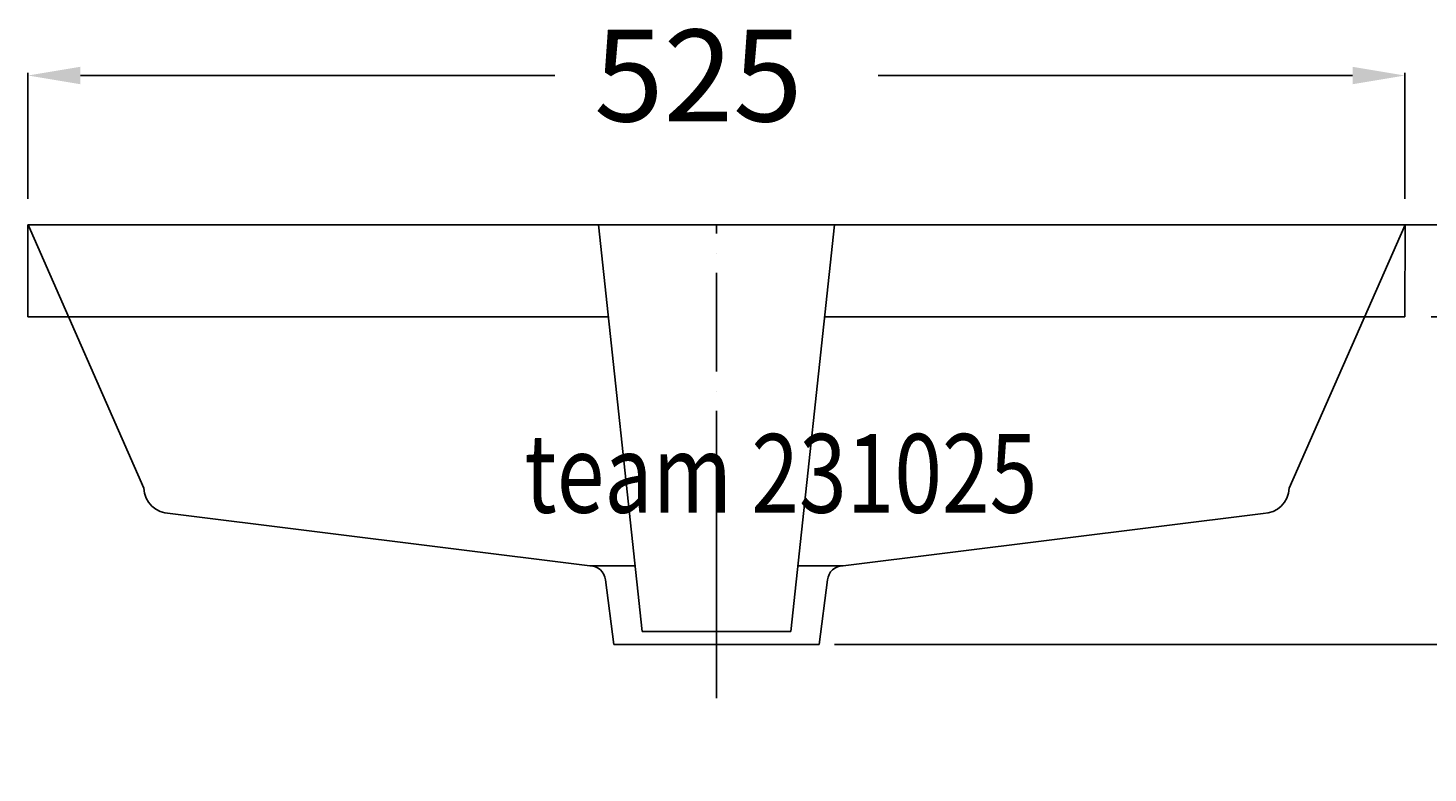
# Model space of a CAD drawing. Extents: x -262 to 613, y -10 to 925.
# Drawn here: x -262 to 271, y 641 to 925 of the extents above; entities that cross this region are included whole.
import ezdxf

# ---------------------------------------------------------------- set-up
doc = ezdxf.new("R2010")
doc.units = 0
doc.header["$LTSCALE"] = 25
doc.linetypes.add('31', pattern=[2.1, 1.5, -0.3, 0, -0.3])
doc.layers.get('0').update_dxf_attribs({"linetype": 'CONTINUOUS'})
doc.layers.get('DEFPOINTS').update_dxf_attribs({"linetype": 'CONTINUOUS'})
for name, color, linetype in [('TEAM-AXE', 10, '31'), ('TEAM-BODY', 2, 'CONTINUOUS'), ('TEAM-MAS', 9, 'CONTINUOUS'), ('TEAM-TXT', 11, 'CONTINUOUS')]:
    doc.layers.add(name, color=color, linetype=linetype)
doc.styles.add('TEAM', font='ROMANS.shx', dxfattribs={"width": 0.8, "oblique": 15})
doc.dimstyles.get("Standard").update_dxf_attribs({"dimtxt": 2.5, "dimasz": 2.5, "dimexe": 1.25, "dimexo": 0.625, "dimtad": 1, "dimcen": 2.5, "dimazin": 3, "dimtfac": 1, "dimtmove": 0, "dimatfit": 3})

# ---------------------------------------------------------------- blocks, each defined once
blk = doc.blocks.new('*D6')
at = {"color": 9, "linetype": 'BYBLOCK'}
for p, q in [((12010, 84850), (12586.052479, 84850)), ((12585.052479, 84830), (12585.052479, 84483.75)), ((12585.052479, 84020), (12585.052479, 84366.25)), ((12010, 84000), (12586.052479, 84000))]:
    blk.add_line(p, q, dxfattribs=at)
for points in [[(12581.719146, 84830), (12588.385812, 84830), (12585.052479, 84850)], [(12581.719146, 84020), (12588.385812, 84020), (12585.052479, 84000)]]:
    blk.add_solid(points, dxfattribs=at)
at = {"layer": 'DEFPOINTS', "color": 0, "linetype": 'BYBLOCK'}
for p in [(12000, 84850), (12000, 84000), (12585.052479, 84000, 10)]:
    blk.add_point(p, dxfattribs=at)
at = {"color": 11, "linetype": 'BYBLOCK'}
blk.add_text('850', height=35, rotation=90, dxfattribs=at).set_placement((12602.552479, 84381.25))
blk = doc.blocks.new('*D4')
at = {"color": 9, "linetype": 'BYBLOCK'}
for p, q in [((12010, 84850), (12532.577243, 84850)), ((12531.577243, 84830), (12531.577243, 84779.166667)), ((12531.577243, 84605), (12531.577243, 84655.833333)), ((12030, 84585), (12532.577243, 84585))]:
    blk.add_line(p, q, dxfattribs=at)
for points in [[(12528.24391, 84830), (12534.910577, 84830), (12531.577243, 84850)], [(12528.24391, 84605), (12534.910577, 84605), (12531.577243, 84585)]]:
    blk.add_solid(points, dxfattribs=at)
at = {"layer": 'DEFPOINTS', "color": 0, "linetype": 'BYBLOCK'}
for p in [(12000, 84850, 10), (12020, 84585, 10), (12531.577243, 84585, 20)]:
    blk.add_point(p, dxfattribs=at)
at = {"color": 11, "linetype": 'BYBLOCK'}
blk.add_text('265', height=35, rotation=90, dxfattribs=at).set_placement((12549.077243, 84670.833333))
blk = doc.blocks.new('*D1')
at = {"color": 9, "linetype": 'BYBLOCK'}
for p, q in [((12413.983236, 84870), (12413.983236, 84890)), ((12010, 84850), (12414.983236, 84850)), ((12045, 84690), (12414.983236, 84690)), ((12413.983236, 84670), (12413.983236, 84650))]:
    blk.add_line(p, q, dxfattribs=at)
for points in [[(12410.649903, 84870), (12417.316569, 84870), (12413.983236, 84850)], [(12410.649903, 84670), (12417.316569, 84670), (12413.983236, 84690)]]:
    blk.add_solid(points, dxfattribs=at)
at = {"layer": 'DEFPOINTS', "color": 0, "linetype": 'BYBLOCK'}
for p in [(12000, 84850), (12035, 84690), (12413.983236, 84690, 10)]:
    blk.add_point(p, dxfattribs=at)
at = {"color": 11, "linetype": 'BYBLOCK'}
blk.add_text('160', height=35, rotation=90, dxfattribs=at).set_placement((12431.483236, 84732.083333))
blk = doc.blocks.new('*D8')
at = {"color": 9, "linetype": 'BYBLOCK'}
for p, q in [((12349.84338, 84870), (12349.84338, 84890)), ((12272.5, 84850), (12350.84338, 84850)), ((12349.84338, 84850), (12349.84338, 84815)), ((12272.5, 84815), (12350.84338, 84815)), ((12349.84338, 84795), (12349.84338, 84775))]:
    blk.add_line(p, q, dxfattribs=at)
for points in [[(12346.510046, 84870), (12353.176713, 84870), (12349.84338, 84850)], [(12346.510046, 84795), (12353.176713, 84795), (12349.84338, 84815)]]:
    blk.add_solid(points, dxfattribs=at)
at = {"layer": 'DEFPOINTS', "color": 0, "linetype": 'BYBLOCK'}
for p in [(12262.5, 84850), (12262.5, 84815), (12349.84338, 84815)]:
    blk.add_point(p, dxfattribs=at)
at = {"color": 11, "linetype": 'BYBLOCK'}
blk.add_text('35', height=35, rotation=90, dxfattribs=at).set_placement((12367.34338, 84732.242005))
blk = doc.blocks.new('*D3')
at = {"color": 9, "linetype": 'BYBLOCK'}
for p, q in [((11737.5, 84860), (11737.5, 84907.967187)), ((11757.5, 84906.967187), (11938.333333, 84906.967187)), ((12242.5, 84906.967187), (12061.666667, 84906.967187)), ((12262.5, 84860), (12262.5, 84907.967187))]:
    blk.add_line(p, q, dxfattribs=at)
for points in [[(11757.5, 84910.300521), (11757.5, 84903.633854), (11737.5, 84906.967187)], [(12242.5, 84910.300521), (12242.5, 84903.633854), (12262.5, 84906.967187)]]:
    blk.add_solid(points, dxfattribs=at)
at = {"layer": 'DEFPOINTS', "color": 0, "linetype": 'BYBLOCK'}
for p in [(12262.5, 84906.967187), (11737.5, 84850), (12262.5, 84850)]:
    blk.add_point(p, dxfattribs=at)
at = {"color": 11, "linetype": 'BYBLOCK'}
blk.add_text('525', height=35, dxfattribs=at).set_placement((11953.333333, 84889.467187))
blk = doc.blocks.new('*D2')
at = {"color": 9, "linetype": 'BYBLOCK'}
for p, q in [((12010, 84850), (12473.441448, 84850)), ((12472.441448, 84830), (12472.441448, 84783.75)), ((12472.441448, 84620), (12472.441448, 84666.25)), ((12094.949874, 84600), (12473.441448, 84600))]:
    blk.add_line(p, q, dxfattribs=at)
for points in [[(12469.108114, 84830), (12475.774781, 84830), (12472.441448, 84850)], [(12469.108114, 84620), (12475.774781, 84620), (12472.441448, 84600)]]:
    blk.add_solid(points, dxfattribs=at)
at = {"layer": 'DEFPOINTS', "color": 0, "linetype": 'BYBLOCK'}
for p in [(12000, 84850), (12472.441448, 84850), (12084.949874, 84600)]:
    blk.add_point(p, dxfattribs=at)
at = {"color": 11, "linetype": 'BYBLOCK'}
blk.add_text('250', height=35, rotation=90, dxfattribs=at).set_placement((12489.941448, 84681.25))

msp = doc.modelspace()

# ---------------------------------------------------------------- linework, layer by layer
at = {"layer": 'TEAM-AXE'}
for p, q in [((0, 688.977716), (0, 850)), ((0, 744.450347), (0, 669.59579))]:
    msp.add_line(p, q, dxfattribs=at)
at = {"layer": 'TEAM-BODY'}
for p, q in [((-262.5, 850), (-262.5, 815)), ((-262.5, 850), (262.5, 850)), ((-262.480707, 850), (-218.329301, 749.655246)), ((-28.298123, 695), (-44.991891, 850)), ((28.298123, 695), (44.991891, 850)), ((218.367886, 749.655246), (262.519293, 850)), ((262.519293, 850), (262.5, 815)), ((-262.5, 815), (-41.22233, 815)), ((41.22233, 815), (262.5, 815)), ((-208.335245, 740), (-48.269607, 720)), ((48.269607, 720), (208.37383, 740)), ((-48.288899, 720), (-30.990666, 720)), ((30.990666, 720), (48.250314, 720)), ((-42.303052, 714.632637), (-39.161089, 690)), ((39.161089, 690), (42.303052, 714.632637)), ((-28.298123, 695), (28.298123, 695)), ((-39.161089, 690), (39.161089, 690))]:
    msp.add_line(p, q, dxfattribs=at)
for centre, radius, start, end in [((-208.335245, 750), 10, 181.975689, 270), ((208.37383, 750), 10, 270, 358.024311), ((-48.269607, 714), 6, 6.052485, 90), ((48.269607, 714), 6, 90, 173.947515)]:
    msp.add_arc(centre, radius, start, end, dxfattribs=at)

# ---------------------------------------------------------------- texts
at = {"layer": 'TEAM-TXT', "style": 'TEAM', "oblique": 15, "width": 0.8}
msp.add_text('team 231025', height=30, dxfattribs=at).set_placement((-73.265763, 740.274426))

# ---------------------------------------------------------------- dimensions: what is measured, and where the dimension line sits
at = {"layer": 'TEAM-MAS'}
dim = msp.add_linear_dim(base=(262.5, 906.967187), p1=(-262.5, 850), p2=(262.5, 850), dimstyle='Standard', override={"dimscale": 1}, dxfattribs=at)
dim.commit()
dim.dimension.update_dxf_attribs({"geometry": '*D3', "text_midpoint": (0, 906.967187), "insert": (-12000, -84000)})
for base, p1, p2, picture, middle, set_off in [((413.983236, 690, 10), (0, 850), (35, 690), '*D1', (413.983236, 770), (-12000, -84000)), ((585.052479, 0, 10), (0, 850), (0, 0), '*D6', (585.052479, 425), (-12000, -84000)), ((531.577243, 585, 10), (0, 850), (20, 585), '*D4', (531.577243, 717.5, -10), (-12000, -84000, -10)), ((472.441448, 850), (84.949874, 600), (0, 850), '*D2', (472.441448, 725), (-12000, -84000))]:
    dim = msp.add_linear_dim(base=base, p1=p1, p2=p2, angle=90, dimstyle='Standard', override={"dimscale": 1}, dxfattribs=at)
    dim.commit()
    dim.dimension.update_dxf_attribs({"geometry": picture, "text_midpoint": middle, "insert": set_off})
dim = msp.add_linear_dim(base=(349.84338, 815), p1=(262.5, 850), p2=(262.5, 815), angle=90, dimstyle='Standard', override={"dimscale": 1}, dxfattribs=at)
dim.commit()
dim.dimension.update_dxf_attribs({"geometry": '*D8', "text_midpoint": (349.84338, 761.408672), "dimtype": 128, "insert": (-12000, -84000)})

doc.saveas('drawing.dxf')
